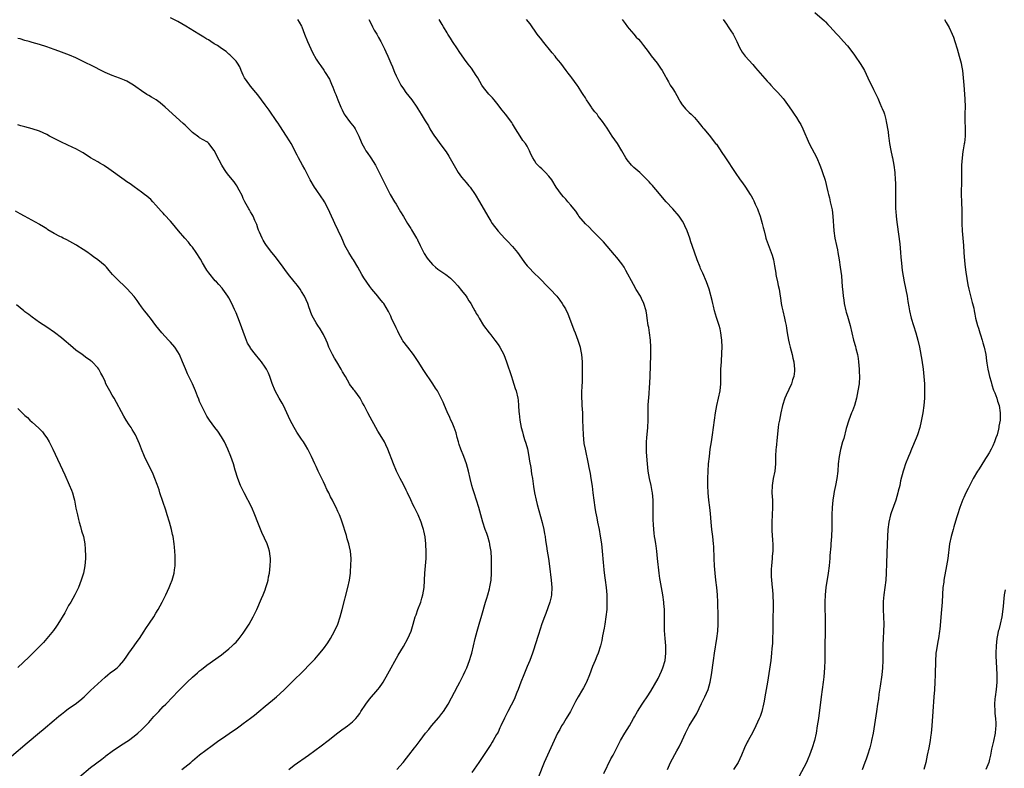
# Model space of a CAD drawing. Units: inches. Extents: x 2514000 to 2517000, y 1560000 to 1563000.
# Drawn here: x 2514632 to 2514902, y 1560351 to 1560557 of the extents above; entities that cross this region are included whole.
import ezdxf

# ---------------------------------------------------------------- set-up
doc = ezdxf.new("R2010")
doc.units = ezdxf.units.IN
doc.header["$MEASUREMENT"] = 0
doc.layers.add('LD25141560_10ft', color=254, linetype='Continuous')

msp = doc.modelspace()

# ---------------------------------------------------------------- linework, layer by layer
at = {"layer": 'LD25141560_10ft'}
for points, elevation in [([(2514850.03, 1560559), (2514852.69, 1560556.69), (2514853, 1560556.37), (2514853.66, 1560555.66), (2514854.24, 1560555), (2514855, 1560554.24), (2514856.13, 1560553), (2514856.56, 1560552.56), (2514857.97, 1560551), (2514859, 1560549.81), (2514860.25, 1560548.25), (2514861, 1560547.24), (2514862.7, 1560544.7), (2514863.44, 1560543.44), (2514863.68, 1560543), (2514864.67, 1560541), (2514865, 1560540.22), (2514865.64, 1560539), (2514866.22, 1560537.78), (2514867.4, 1560535.4), (2514867.54, 1560535), (2514867.94, 1560534.06), (2514868.43, 1560533), (2514868.6, 1560532.6), (2514869, 1560531.54), (2514869.19, 1560531), (2514869.55, 1560529.55), (2514869.71, 1560529), (2514870.19, 1560526.19), (2514870.3, 1560525), (2514870.43, 1560524.43), (2514870.58, 1560523), (2514870.95, 1560521.05), (2514871.35, 1560519.35), (2514871.43, 1560519), (2514871.79, 1560517), (2514872.03, 1560515), (2514872.18, 1560513), (2514872.19, 1560512.19), (2514872.25, 1560511), (2514872.26, 1560509.74), (2514872.19, 1560508.19), (2514872.2, 1560507), (2514872.24, 1560505), (2514872.31, 1560504.31), (2514872.41, 1560503), (2514872.59, 1560501.41), (2514872.72, 1560500.72), (2514873.4, 1560495.4), (2514873.62, 1560493), (2514873.72, 1560491.72), (2514873.92, 1560490.08), (2514874.1, 1560488.1), (2514874.6, 1560485), (2514875.4, 1560481), (2514875.62, 1560479.62), (2514875.9, 1560478.1), (2514876.06, 1560477), (2514876.52, 1560475), (2514877.82, 1560471), (2514878.36, 1560469), (2514878.79, 1560467), (2514879.43, 1560463.43), (2514879.83, 1560461), (2514880.06, 1560459), (2514880.17, 1560457), (2514880.22, 1560455), (2514880.2, 1560453.8), (2514880.19, 1560453), (2514880.03, 1560451), (2514879.76, 1560449), (2514879.32, 1560446.68), (2514878.9, 1560445), (2514878.29, 1560443), (2514877.95, 1560442.05), (2514876.64, 1560439), (2514876.18, 1560437.82), (2514875.81, 1560437), (2514875, 1560435), (2514874.51, 1560433.49), (2514874.3, 1560433), (2514873.64, 1560430.36), (2514873.39, 1560429), (2514873, 1560427.5), (2514872.89, 1560427), (2514872.28, 1560425), (2514871, 1560421.55), (2514870.82, 1560421), (2514870.36, 1560419), (2514870.15, 1560417), (2514869.93, 1560413), (2514869.72, 1560407.72), (2514869.64, 1560405), (2514869.55, 1560403), (2514869.29, 1560401), (2514868.99, 1560399), (2514868.83, 1560397.17), (2514868.84, 1560395), (2514868.93, 1560392.93), (2514868.98, 1560391), (2514868.92, 1560389), (2514868.82, 1560387), (2514868.76, 1560385.24), (2514868.73, 1560381), (2514868.63, 1560379), (2514868.45, 1560377), (2514868.06, 1560373.94), (2514867.69, 1560371.69), (2514867.54, 1560370.46), (2514867.31, 1560369), (2514867.02, 1560366.98), (2514866.06, 1560361), (2514865.67, 1560359), (2514865.55, 1560358.45), (2514865.18, 1560357), (2514864.56, 1560355), (2514864.16, 1560353.84), (2514863.84, 1560353), (2514863.04, 1560350.96)], 6680), ([(2514735.15, 1560351), (2514736.95, 1560353), (2514737.82, 1560354.18), (2514738.47, 1560355), (2514740.01, 1560357), (2514740.46, 1560357.54), (2514741.58, 1560359), (2514743.07, 1560361), (2514743.96, 1560362.04), (2514744.71, 1560363), (2514746.72, 1560365.28), (2514747.6, 1560366.4), (2514748.02, 1560367), (2514749.28, 1560369), (2514751.98, 1560374.02), (2514752.53, 1560375), (2514753.55, 1560377), (2514753.98, 1560378.02), (2514754.43, 1560379), (2514755.18, 1560381), (2514755.59, 1560382.41), (2514755.76, 1560383), (2514756.73, 1560387), (2514757, 1560388.02), (2514757.24, 1560389), (2514757.8, 1560391), (2514758.55, 1560393.45), (2514759.59, 1560397), (2514759.9, 1560398.1), (2514760.2, 1560399), (2514760.65, 1560400.65), (2514760.79, 1560401.21), (2514761.08, 1560403), (2514761.19, 1560405), (2514761.23, 1560406.77), (2514761.19, 1560407.19), (2514761.2, 1560409), (2514761.08, 1560410.92), (2514760.79, 1560412.79), (2514760.75, 1560413), (2514760.63, 1560413.37), (2514760.17, 1560415), (2514759.89, 1560415.89), (2514759.48, 1560417), (2514758.83, 1560419), (2514757.68, 1560423), (2514756.42, 1560427), (2514756.11, 1560428.11), (2514755.82, 1560429), (2514755.31, 1560431), (2514754.87, 1560433), (2514754.32, 1560435), (2514753.58, 1560437), (2514752.76, 1560439), (2514752.33, 1560440.33), (2514752.1, 1560441), (2514751.76, 1560442.24), (2514751.48, 1560443.48), (2514750.97, 1560444.97), (2514750.36, 1560446.36), (2514750.06, 1560447), (2514749.71, 1560447.71), (2514749, 1560449.26), (2514748.27, 1560451), (2514747.89, 1560451.89), (2514747.37, 1560453), (2514747, 1560453.73), (2514746.32, 1560455), (2514745.82, 1560455.82), (2514745.09, 1560457), (2514742.64, 1560460.64), (2514741.07, 1560463.07), (2514739.74, 1560465), (2514738.18, 1560467), (2514736.82, 1560468.82), (2514736.71, 1560469), (2514735.66, 1560471), (2514735.46, 1560471.46), (2514735, 1560472.37), (2514734.81, 1560472.81), (2514734.41, 1560473.59), (2514733.76, 1560475), (2514733.53, 1560475.53), (2514732.87, 1560476.87), (2514731.59, 1560479), (2514731.31, 1560479.31), (2514731, 1560479.73), (2514730.42, 1560480.42), (2514729.97, 1560481), (2514728.32, 1560483), (2514727.74, 1560483.74), (2514726.9, 1560484.9), (2514726.11, 1560486.11), (2514725.57, 1560487), (2514724.46, 1560489), (2514723.26, 1560491), (2514723, 1560491.4), (2514722.02, 1560493), (2514720.93, 1560495), (2514720.32, 1560496.32), (2514720.05, 1560497), (2514719.1, 1560499.1), (2514718.13, 1560501), (2514717.79, 1560501.79), (2514717.22, 1560503), (2514716.36, 1560505), (2514715.29, 1560507), (2514715, 1560507.44), (2514714.35, 1560508.35), (2514713, 1560510.3), (2514712.54, 1560511), (2514711.39, 1560513), (2514710.32, 1560515), (2514709.89, 1560515.89), (2514709.25, 1560517), (2514708.17, 1560519), (2514707.79, 1560519.79), (2514706.14, 1560523), (2514705.72, 1560523.72), (2514704.89, 1560525), (2514703, 1560527.8), (2514702.55, 1560528.55), (2514702.22, 1560529), (2514700.1, 1560532.1), (2514699, 1560533.57), (2514697.99, 1560535), (2514697, 1560536.3), (2514696.45, 1560537), (2514695, 1560538.74), (2514694.76, 1560539), (2514694.05, 1560540.05), (2514693.35, 1560541), (2514693, 1560541.78), (2514692.42, 1560543), (2514692, 1560544), (2514691.4, 1560545), (2514691, 1560545.55), (2514689.68, 1560547), (2514689.33, 1560547.33), (2514689, 1560547.55), (2514688.25, 1560548.25), (2514687, 1560549.03), (2514685.9, 1560549.9), (2514685, 1560550.39), (2514684.06, 1560551), (2514683.43, 1560551.43), (2514683, 1560551.65), (2514682.19, 1560552.19), (2514680.73, 1560553), (2514677.19, 1560555.19), (2514675, 1560556.45), (2514673, 1560557.5)], 6750), ([(2514707.85, 1560557), (2514708.33, 1560556.33), (2514709, 1560555.19), (2514709.08, 1560555), (2514709.85, 1560553), (2514710.67, 1560551), (2514711.99, 1560547.99), (2514713, 1560546.15), (2514713.79, 1560545), (2514714.31, 1560544.31), (2514715.14, 1560543.14), (2514715.51, 1560542.49), (2514716.64, 1560540.64), (2514717.26, 1560539.26), (2514717.58, 1560538.42), (2514718.18, 1560537), (2514718.43, 1560536.44), (2514718.94, 1560535), (2514719.76, 1560533), (2514720.19, 1560532.19), (2514720.76, 1560531), (2514721, 1560530.64), (2514722.22, 1560529), (2514722.56, 1560528.56), (2514723, 1560527.98), (2514723.44, 1560527.44), (2514723.72, 1560527), (2514724.47, 1560525.53), (2514724.76, 1560525), (2514725.41, 1560523.41), (2514725.6, 1560523), (2514726.3, 1560521.7), (2514726.66, 1560521), (2514727, 1560520.46), (2514728.03, 1560519), (2514729.29, 1560517), (2514730.37, 1560515), (2514731, 1560513.75), (2514732.31, 1560511), (2514733.35, 1560509), (2514734.55, 1560507), (2514735, 1560506.3), (2514736.24, 1560504.24), (2514737, 1560502.89), (2514738.12, 1560501), (2514739, 1560499.6), (2514739.24, 1560499.24), (2514740.61, 1560497), (2514740.75, 1560496.75), (2514741, 1560496.26), (2514741.44, 1560495.44), (2514741.64, 1560495), (2514742.74, 1560492.74), (2514743.49, 1560491.49), (2514743.88, 1560491), (2514745, 1560489.72), (2514745.83, 1560489), (2514746.47, 1560488.47), (2514747, 1560488.13), (2514748.64, 1560487), (2514749, 1560486.73), (2514749.95, 1560485.95), (2514750.95, 1560484.95), (2514751.91, 1560483.91), (2514753, 1560482.58), (2514754.26, 1560481), (2514754.56, 1560480.56), (2514755, 1560479.8), (2514755.33, 1560479.33), (2514755.55, 1560479), (2514756.15, 1560477.85), (2514756.62, 1560477), (2514756.77, 1560476.77), (2514757, 1560476.3), (2514757.51, 1560475.51), (2514757.77, 1560475), (2514759.05, 1560473), (2514760.56, 1560471), (2514761, 1560470.47), (2514762.13, 1560469), (2514763, 1560467.77), (2514763.52, 1560467), (2514764.57, 1560465), (2514765.33, 1560463), (2514766.7, 1560459), (2514767, 1560458.06), (2514767.71, 1560455.71), (2514767.94, 1560455), (2514768.43, 1560453), (2514768.51, 1560452.51), (2514768.66, 1560451), (2514768.75, 1560449.25), (2514768.82, 1560448.82), (2514769.01, 1560447), (2514769.4, 1560445), (2514769.75, 1560443.75), (2514769.93, 1560443), (2514770.31, 1560441.69), (2514770.64, 1560440.64), (2514771.07, 1560439.07), (2514771.5, 1560437), (2514771.69, 1560435.69), (2514772.01, 1560433.99), (2514772.24, 1560432.24), (2514772.45, 1560431), (2514772.76, 1560428.76), (2514773.06, 1560427), (2514773.49, 1560425), (2514773.79, 1560423.79), (2514775.14, 1560418.86), (2514775.58, 1560417), (2514775.81, 1560415.81), (2514775.94, 1560415), (2514776.06, 1560413.94), (2514776.34, 1560412.34), (2514776.51, 1560411), (2514776.84, 1560409), (2514777.14, 1560406.86), (2514777.6, 1560403), (2514777.77, 1560401), (2514777.68, 1560399), (2514777.56, 1560398.44), (2514777.21, 1560397), (2514776.1, 1560393.9), (2514775.76, 1560393), (2514775.08, 1560391.08), (2514774.09, 1560388.09), (2514773.76, 1560387), (2514773.59, 1560386.41), (2514772.46, 1560383), (2514771.7, 1560381), (2514771, 1560379.35), (2514770.06, 1560377), (2514769.28, 1560375), (2514768.54, 1560373), (2514768.2, 1560372.2), (2514767.73, 1560371), (2514767.52, 1560370.48), (2514765.73, 1560367), (2514764.82, 1560365.18), (2514763.79, 1560363), (2514763.52, 1560362.48), (2514763, 1560361.33), (2514762.84, 1560361), (2514762.62, 1560360.62), (2514761.69, 1560359), (2514761.42, 1560358.58), (2514761, 1560357.89), (2514758.23, 1560353.77), (2514757.69, 1560353), (2514755.8, 1560350.2)], 6740), ([(2514727.5, 1560557), (2514728.01, 1560556.01), (2514728.49, 1560555), (2514729, 1560554.15), (2514729.65, 1560553), (2514730.12, 1560552.12), (2514730.78, 1560551), (2514731.78, 1560549), (2514732.12, 1560548.12), (2514732.7, 1560547), (2514733, 1560546.31), (2514733.54, 1560545), (2514733.99, 1560543.99), (2514734.39, 1560543), (2514734.58, 1560542.58), (2514735, 1560541.55), (2514735.25, 1560541), (2514736.29, 1560539), (2514737, 1560537.95), (2514737.7, 1560537), (2514739.29, 1560535), (2514740.68, 1560533), (2514741, 1560532.46), (2514741.92, 1560531), (2514743, 1560529.16), (2514743.85, 1560527.85), (2514744.29, 1560527), (2514745, 1560525.82), (2514745.52, 1560525), (2514746.15, 1560524.15), (2514747, 1560522.96), (2514748.72, 1560520.72), (2514749.51, 1560519.51), (2514750.24, 1560518.24), (2514750.92, 1560516.92), (2514752.02, 1560515), (2514753, 1560513.7), (2514753.57, 1560513), (2514754.22, 1560512.22), (2514755, 1560511.36), (2514755.31, 1560511), (2514756.75, 1560509), (2514757.94, 1560507), (2514760.17, 1560503), (2514761, 1560501.64), (2514761.42, 1560501), (2514763, 1560498.89), (2514764.84, 1560496.84), (2514765.86, 1560495.86), (2514766.69, 1560495), (2514767, 1560494.66), (2514768.35, 1560493), (2514769.44, 1560491.44), (2514770.28, 1560490.28), (2514771, 1560489.38), (2514771.34, 1560489), (2514773, 1560487.25), (2514774.17, 1560486.16), (2514775, 1560485.33), (2514776.18, 1560484.18), (2514777.34, 1560483), (2514779.13, 1560481), (2514779.95, 1560479.95), (2514780.63, 1560479), (2514781, 1560478.42), (2514781.53, 1560477.53), (2514782.19, 1560476.19), (2514782.66, 1560475), (2514783.82, 1560471.82), (2514784.16, 1560471), (2514784.95, 1560469), (2514785.55, 1560467), (2514785.64, 1560466.36), (2514785.91, 1560465), (2514786.03, 1560464.03), (2514786.09, 1560463), (2514786.1, 1560461.9), (2514786.15, 1560461), (2514786.14, 1560460.14), (2514786.08, 1560457.92), (2514785.99, 1560455.99), (2514785.96, 1560455), (2514785.94, 1560454.06), (2514785.95, 1560453), (2514786.02, 1560452.02), (2514786.04, 1560451), (2514786.17, 1560449), (2514786.23, 1560447), (2514786.26, 1560445), (2514786.36, 1560443), (2514786.61, 1560440.61), (2514786.91, 1560439), (2514787.81, 1560435), (2514787.99, 1560434.01), (2514788.34, 1560432.34), (2514788.54, 1560431), (2514788.83, 1560428.83), (2514789.04, 1560427.04), (2514789.31, 1560425), (2514789.6, 1560423), (2514789.82, 1560421.82), (2514789.94, 1560421), (2514790.14, 1560420.14), (2514790.35, 1560419), (2514790.76, 1560417), (2514791.11, 1560415.11), (2514791.42, 1560413), (2514791.63, 1560411), (2514791.87, 1560407.87), (2514791.95, 1560407), (2514792.1, 1560405.9), (2514792.28, 1560404.28), (2514792.48, 1560403), (2514792.75, 1560401), (2514792.91, 1560399), (2514792.93, 1560397), (2514792.86, 1560395), (2514792.67, 1560393), (2514792.33, 1560391), (2514792.13, 1560389.87), (2514791.71, 1560387.71), (2514791.51, 1560386.49), (2514791.14, 1560385), (2514790.54, 1560383), (2514790.19, 1560382.19), (2514789.73, 1560381), (2514789, 1560379.36), (2514788.1, 1560377), (2514787.28, 1560375), (2514787.19, 1560374.81), (2514786.52, 1560373.48), (2514786.25, 1560373), (2514785, 1560371), (2514784.28, 1560369.72), (2514782.9, 1560367), (2514781.76, 1560365), (2514781, 1560363.79), (2514780.47, 1560363), (2514779.96, 1560362.04), (2514779.33, 1560361), (2514778.39, 1560359), (2514775.72, 1560353), (2514774.09, 1560349)], 6730), ([(2514792.08, 1560349.92), (2514794.04, 1560353.96), (2514794.6, 1560355), (2514796.08, 1560357.92), (2514796.65, 1560359), (2514797.86, 1560361), (2514799.11, 1560363), (2514800.24, 1560365), (2514800.5, 1560365.5), (2514801.36, 1560367), (2514802.62, 1560369), (2514803, 1560369.54), (2514803.95, 1560371), (2514805, 1560372.55), (2514807, 1560376.06), (2514807.47, 1560377), (2514807.95, 1560378.05), (2514808.33, 1560379), (2514808.9, 1560381), (2514809.12, 1560383), (2514809.13, 1560383.13), (2514809.08, 1560385), (2514808.89, 1560387), (2514808.76, 1560389.24), (2514808.79, 1560393.21), (2514808.72, 1560395), (2514808.59, 1560396.59), (2514808.57, 1560397), (2514808.31, 1560399), (2514807.59, 1560403), (2514807.51, 1560403.51), (2514807.31, 1560405), (2514806.87, 1560409), (2514806.62, 1560411), (2514806.43, 1560412.43), (2514806.33, 1560413), (2514806.18, 1560414.18), (2514806.02, 1560415), (2514805.94, 1560415.94), (2514805.79, 1560417), (2514805.7, 1560418.3), (2514805.63, 1560419.63), (2514805.6, 1560421.6), (2514805.62, 1560423), (2514805.62, 1560425), (2514805.45, 1560427), (2514805.39, 1560427.39), (2514805.05, 1560429.05), (2514804.6, 1560431), (2514804.26, 1560433), (2514804.05, 1560435), (2514803.8, 1560438.2), (2514803.77, 1560439), (2514803.79, 1560439.79), (2514803.78, 1560441), (2514803.89, 1560442.11), (2514804.2, 1560445), (2514804.27, 1560447), (2514804.28, 1560448.28), (2514804.24, 1560449.76), (2514804.28, 1560451), (2514804.38, 1560452.38), (2514804.4, 1560453), (2514804.74, 1560457.26), (2514804.82, 1560459), (2514804.95, 1560464.95), (2514804.95, 1560467), (2514804.87, 1560469), (2514804.64, 1560471), (2514804.41, 1560472.41), (2514804.29, 1560473), (2514803.99, 1560475), (2514803.85, 1560475.85), (2514803.69, 1560477), (2514803.11, 1560479), (2514802.42, 1560480.42), (2514802.12, 1560481), (2514801, 1560482.92), (2514800.21, 1560484.21), (2514798.13, 1560488.13), (2514797.62, 1560489), (2514797, 1560489.91), (2514795.68, 1560491.68), (2514795, 1560492.43), (2514791.97, 1560495.97), (2514790.99, 1560496.99), (2514789, 1560499), (2514788, 1560500), (2514787, 1560500.95), (2514785.25, 1560503), (2514785, 1560503.35), (2514784.35, 1560504.35), (2514783.79, 1560505), (2514783, 1560506.06), (2514782.21, 1560507), (2514781.67, 1560507.67), (2514781, 1560508.36), (2514780.48, 1560509), (2514779.02, 1560511.02), (2514777.82, 1560513), (2514777, 1560514.02), (2514776.08, 1560515), (2514775, 1560516), (2514774.46, 1560516.46), (2514773.51, 1560517.51), (2514773, 1560518.33), (2514772.56, 1560519), (2514772.05, 1560520.05), (2514771.64, 1560521), (2514771, 1560522.26), (2514770.53, 1560523), (2514769.84, 1560523.84), (2514769.06, 1560525), (2514767.76, 1560527), (2514767, 1560528.4), (2514766.77, 1560528.77), (2514765.08, 1560531), (2514764.15, 1560532.15), (2514763.52, 1560533), (2514763, 1560533.61), (2514761.92, 1560535), (2514761.48, 1560535.48), (2514761, 1560535.94), (2514760.5, 1560536.5), (2514759, 1560538.35), (2514758.58, 1560539), (2514758.02, 1560540.02), (2514757.41, 1560541), (2514757.27, 1560541.27), (2514757, 1560541.65), (2514755.67, 1560543.67), (2514754.8, 1560544.8), (2514753.83, 1560546.17), (2514752.29, 1560548.29), (2514751.84, 1560549), (2514750.52, 1560551), (2514749.94, 1560551.94), (2514749.25, 1560553), (2514749, 1560553.41), (2514747.99, 1560555), (2514747.64, 1560555.64), (2514746.86, 1560557)], 6720), ([(2514809.58, 1560351), (2514810.44, 1560353), (2514812.13, 1560356.13), (2514812.75, 1560357.25), (2514813.59, 1560359), (2514814.5, 1560361), (2514815, 1560361.96), (2514815.37, 1560362.63), (2514815.56, 1560363), (2514817.62, 1560366.38), (2514818.88, 1560369.12), (2514819.54, 1560370.46), (2514819.82, 1560371), (2514820.72, 1560373), (2514821.33, 1560375), (2514821.68, 1560377), (2514822.21, 1560381), (2514822.51, 1560383), (2514823.14, 1560387), (2514823.38, 1560389), (2514823.49, 1560391), (2514823.49, 1560393), (2514823.43, 1560397), (2514823.32, 1560399), (2514823.1, 1560401), (2514822.84, 1560403), (2514822.64, 1560405), (2514822.49, 1560407), (2514822.39, 1560409), (2514822.3, 1560412.3), (2514822.26, 1560413), (2514822.06, 1560415), (2514821.79, 1560417), (2514821.57, 1560419), (2514821.37, 1560421.37), (2514821.2, 1560423), (2514820.97, 1560425.03), (2514820.79, 1560427), (2514820.69, 1560429), (2514820.66, 1560431), (2514820.72, 1560433), (2514820.87, 1560435), (2514821.08, 1560437), (2514821.32, 1560439), (2514821.63, 1560441), (2514821.97, 1560443), (2514822.25, 1560445), (2514822.49, 1560447), (2514822.79, 1560449), (2514823.17, 1560451), (2514823.62, 1560453), (2514824.03, 1560455), (2514824.24, 1560457), (2514824.23, 1560457.77), (2514824.27, 1560460.28), (2514824.27, 1560461), (2514824.4, 1560463), (2514824.54, 1560465.46), (2514824.56, 1560467), (2514824.52, 1560469), (2514824.43, 1560469.57), (2514824.27, 1560471), (2514824.03, 1560472.03), (2514823.75, 1560473), (2514823, 1560475.21), (2514822.52, 1560477), (2514822.26, 1560478.26), (2514822.04, 1560479), (2514821.88, 1560479.88), (2514821.01, 1560483), (2514820.33, 1560485), (2514819.32, 1560487.32), (2514818.68, 1560488.68), (2514818.52, 1560489), (2514817.7, 1560491), (2514816.39, 1560495), (2514816, 1560496), (2514815.68, 1560497), (2514814.95, 1560499), (2514814.36, 1560500.36), (2514814.07, 1560501), (2514813.68, 1560501.68), (2514813, 1560502.71), (2514812.79, 1560503), (2514811, 1560505.05), (2514809.23, 1560507), (2514806.37, 1560510.37), (2514805.79, 1560511), (2514805.43, 1560511.43), (2514805, 1560511.87), (2514804.49, 1560512.49), (2514804.02, 1560513), (2514803, 1560514), (2514801.94, 1560515), (2514801.45, 1560515.45), (2514800.36, 1560516.36), (2514799.67, 1560517), (2514798.47, 1560518.47), (2514798.12, 1560519), (2514797.02, 1560521), (2514795.81, 1560523), (2514794.41, 1560525), (2514793, 1560527.16), (2514791.75, 1560529), (2514791, 1560529.94), (2514790.52, 1560530.52), (2514790.2, 1560531), (2514789.63, 1560531.63), (2514789, 1560532.51), (2514788.78, 1560532.78), (2514788.65, 1560533), (2514787.95, 1560534.05), (2514787.3, 1560535), (2514787, 1560535.49), (2514786.41, 1560536.41), (2514786.05, 1560537), (2514785, 1560538.66), (2514784.76, 1560539), (2514783.26, 1560541), (2514783, 1560541.36), (2514782.27, 1560542.27), (2514781.7, 1560543), (2514781, 1560544.03), (2514780.26, 1560545), (2514779, 1560546.55), (2514778.68, 1560547), (2514777.88, 1560547.88), (2514775.2, 1560551.2), (2514775, 1560551.42), (2514773.76, 1560553), (2514771.8, 1560555.8), (2514770.83, 1560557)], 6710), ([(2514797.1, 1560557), (2514797.93, 1560555.93), (2514798.57, 1560555), (2514799, 1560554.47), (2514800.3, 1560553), (2514801, 1560552.21), (2514801.59, 1560551.59), (2514802.11, 1560551), (2514803, 1560549.89), (2514804.26, 1560548.26), (2514805.1, 1560547.1), (2514806.72, 1560545), (2514807.67, 1560543.67), (2514808.1, 1560543), (2514809, 1560541.41), (2514809.2, 1560541), (2514809.88, 1560539.88), (2514810.35, 1560539), (2514811, 1560538.02), (2514811.65, 1560537), (2514812.12, 1560536.12), (2514812.8, 1560535), (2514813, 1560534.62), (2514813.6, 1560533.6), (2514814.17, 1560533), (2514814.53, 1560532.53), (2514815, 1560532.07), (2514815.51, 1560531.51), (2514816.11, 1560531), (2514817, 1560530.09), (2514817.95, 1560529), (2514819, 1560527.69), (2514819.29, 1560527.29), (2514819.52, 1560527), (2514821, 1560525.27), (2514822.81, 1560523), (2514823, 1560522.75), (2514824.52, 1560520.52), (2514825.31, 1560519.31), (2514825.49, 1560519), (2514828.2, 1560515), (2514829.51, 1560513), (2514830.15, 1560512.15), (2514831, 1560510.94), (2514832.33, 1560509), (2514832.59, 1560508.59), (2514833, 1560507.77), (2514833.27, 1560507.27), (2514833.66, 1560506.34), (2514834.27, 1560505), (2514834.48, 1560504.48), (2514835.01, 1560503.01), (2514835.6, 1560501), (2514835.86, 1560499.86), (2514836.12, 1560499), (2514836.53, 1560497.47), (2514836.63, 1560497), (2514836.71, 1560496.71), (2514837.21, 1560495.21), (2514838.07, 1560493), (2514838.3, 1560492.3), (2514838.7, 1560491), (2514839, 1560489.37), (2514839.32, 1560487.32), (2514839.35, 1560487), (2514839.42, 1560486.58), (2514839.77, 1560485), (2514840.02, 1560484.02), (2514840.22, 1560483), (2514840.55, 1560481), (2514840.6, 1560480.6), (2514840.84, 1560479), (2514841, 1560478.12), (2514841.24, 1560477), (2514841.75, 1560475), (2514841.92, 1560474.08), (2514842.16, 1560473), (2514842.28, 1560472.28), (2514842.46, 1560471), (2514842.8, 1560469), (2514843, 1560468.16), (2514843.3, 1560467), (2514843.84, 1560465), (2514844.03, 1560464.03), (2514844.27, 1560463), (2514844.48, 1560461), (2514844.43, 1560460.43), (2514844.28, 1560459), (2514843.94, 1560458.06), (2514843.61, 1560457), (2514842.17, 1560453.83), (2514841.85, 1560453), (2514841.22, 1560451), (2514840.73, 1560449), (2514840.31, 1560447), (2514840.11, 1560445.89), (2514839.98, 1560445), (2514839.68, 1560442.32), (2514839.43, 1560439.43), (2514839.38, 1560439), (2514839.27, 1560437), (2514839.24, 1560435), (2514839.04, 1560433), (2514838.65, 1560431), (2514838.34, 1560429), (2514838.29, 1560427), (2514838.41, 1560425), (2514838.47, 1560423), (2514838.36, 1560421), (2514838.21, 1560419), (2514838.22, 1560417), (2514838.37, 1560415), (2514838.43, 1560414.43), (2514838.52, 1560412.52), (2514838.48, 1560411), (2514838.35, 1560409.65), (2514838.32, 1560409), (2514838.14, 1560407), (2514838.08, 1560406.08), (2514838.06, 1560404.06), (2514838.12, 1560403), (2514838.32, 1560401), (2514838.39, 1560400.39), (2514838.51, 1560399), (2514838.54, 1560398.54), (2514838.61, 1560397), (2514838.59, 1560395), (2514838.53, 1560393), (2514838.49, 1560391), (2514838.48, 1560389), (2514838.45, 1560387), (2514838.4, 1560385.6), (2514838.29, 1560384.29), (2514838.2, 1560383), (2514837.96, 1560381), (2514837.78, 1560379.78), (2514837.02, 1560375.02), (2514836.36, 1560371), (2514836.16, 1560369.84), (2514835.99, 1560369), (2514835.48, 1560367), (2514835, 1560365.6), (2514834.77, 1560365), (2514833.87, 1560363), (2514833, 1560361.26), (2514831.73, 1560359), (2514831.48, 1560358.52), (2514830.75, 1560357), (2514829.89, 1560355), (2514828.96, 1560353), (2514827.74, 1560351)], 6700), ([(2514824.84, 1560557), (2514825.76, 1560555.76), (2514826.28, 1560555), (2514827, 1560553.88), (2514827.61, 1560553), (2514828.62, 1560551), (2514829.32, 1560549.32), (2514830.07, 1560548.07), (2514830.94, 1560547), (2514833, 1560544.63), (2514833.74, 1560543.74), (2514835, 1560542.3), (2514837, 1560540.08), (2514837.53, 1560539.53), (2514837.97, 1560539), (2514839, 1560537.89), (2514839.85, 1560537), (2514841.34, 1560535.34), (2514841.6, 1560535), (2514843, 1560533.08), (2514843.85, 1560531.85), (2514844.39, 1560531), (2514845, 1560530.09), (2514845.7, 1560529), (2514846.18, 1560528.18), (2514846.81, 1560527), (2514848.55, 1560523), (2514850.59, 1560519), (2514851.44, 1560517), (2514851.86, 1560515.86), (2514852.19, 1560515), (2514852.88, 1560512.88), (2514853.66, 1560509.66), (2514853.8, 1560509), (2514854.07, 1560508.07), (2514854.32, 1560507), (2514854.8, 1560504.8), (2514855.03, 1560503), (2514855.32, 1560499), (2514855.59, 1560497), (2514856.02, 1560495), (2514856.25, 1560493.75), (2514856.41, 1560493), (2514856.71, 1560491), (2514857.05, 1560489), (2514857.37, 1560486.63), (2514857.61, 1560483.61), (2514857.74, 1560482.26), (2514857.88, 1560481), (2514858.04, 1560480.04), (2514858.17, 1560479), (2514858.59, 1560477), (2514858.68, 1560476.68), (2514859, 1560475.55), (2514859.78, 1560473), (2514860.7, 1560469), (2514861.22, 1560467.22), (2514861.35, 1560466.65), (2514861.78, 1560465), (2514861.96, 1560463.96), (2514862.08, 1560463), (2514862.27, 1560461), (2514862.29, 1560460.29), (2514862.36, 1560459), (2514862.22, 1560457), (2514861.91, 1560455), (2514861.52, 1560453), (2514860.96, 1560451), (2514860.42, 1560449.58), (2514860.16, 1560449), (2514859.39, 1560447), (2514858.71, 1560444.71), (2514858.02, 1560441.98), (2514857.71, 1560441), (2514857.1, 1560438.9), (2514856.73, 1560437), (2514856.52, 1560435), (2514856.37, 1560433), (2514856.15, 1560431), (2514855.76, 1560429), (2514855.42, 1560427.42), (2514855.26, 1560426.74), (2514855.01, 1560425), (2514854.84, 1560423), (2514854.75, 1560421), (2514854.71, 1560419), (2514854.71, 1560417.29), (2514854.62, 1560415), (2514854.46, 1560413), (2514854.42, 1560412.42), (2514854.18, 1560409.82), (2514854.16, 1560409), (2514854.09, 1560408.09), (2514853.99, 1560407), (2514853.73, 1560405), (2514853.11, 1560401), (2514852.89, 1560399), (2514852.8, 1560397), (2514852.8, 1560395), (2514852.86, 1560393.14), (2514852.89, 1560391), (2514852.89, 1560389.11), (2514852.82, 1560384.82), (2514852.82, 1560381), (2514852.75, 1560379), (2514852.52, 1560376.52), (2514852.33, 1560375), (2514851.78, 1560371), (2514851.05, 1560365), (2514850.75, 1560363), (2514850.39, 1560361), (2514849.94, 1560359), (2514849.36, 1560357), (2514849, 1560355.95), (2514848.64, 1560355), (2514848.13, 1560353.87), (2514847.75, 1560353), (2514845.63, 1560349)], 6690), ([(2514885.7, 1560557), (2514886.2, 1560556.2), (2514887, 1560554.82), (2514887.85, 1560553), (2514888.18, 1560552.18), (2514888.58, 1560551), (2514889.19, 1560549), (2514889.76, 1560547), (2514890.26, 1560545), (2514890.39, 1560544.39), (2514890.61, 1560543), (2514890.81, 1560541), (2514890.97, 1560539), (2514891.29, 1560535.29), (2514891.35, 1560533), (2514891.28, 1560531.28), (2514891.31, 1560530.69), (2514891.26, 1560529), (2514891.34, 1560527.34), (2514891.4, 1560527), (2514891.41, 1560526.59), (2514891.42, 1560525), (2514891.15, 1560523.15), (2514891.1, 1560522.9), (2514890.79, 1560521.21), (2514890.77, 1560520.77), (2514890.54, 1560519), (2514890.4, 1560517), (2514890.37, 1560516.37), (2514890.36, 1560515), (2514890.38, 1560513), (2514890.3, 1560509), (2514890.34, 1560507), (2514890.45, 1560504.45), (2514890.46, 1560503), (2514890.44, 1560501.56), (2514890.45, 1560501), (2514890.53, 1560499), (2514890.89, 1560495), (2514891.02, 1560493), (2514891.21, 1560490.79), (2514891.42, 1560489), (2514891.6, 1560487.6), (2514892.12, 1560484.12), (2514892.36, 1560483), (2514893.33, 1560479.33), (2514893.39, 1560479), (2514893.72, 1560477.72), (2514893.83, 1560477), (2514894.07, 1560476.07), (2514894.25, 1560475), (2514894.77, 1560473), (2514895, 1560472.28), (2514895.37, 1560471), (2514895.56, 1560470.44), (2514896.01, 1560469), (2514896.21, 1560468.21), (2514896.61, 1560467), (2514897.04, 1560465), (2514897.25, 1560463.25), (2514897.36, 1560462.64), (2514897.59, 1560461), (2514897.84, 1560459.84), (2514898.05, 1560459), (2514898.5, 1560457.5), (2514898.7, 1560456.7), (2514899.2, 1560455.2), (2514899.51, 1560454.49), (2514900.04, 1560453), (2514900.24, 1560452.24), (2514900.71, 1560451), (2514901.03, 1560449), (2514900.96, 1560447), (2514900.66, 1560445.34), (2514900.63, 1560445), (2514900.54, 1560444.54), (2514900.14, 1560443), (2514899.84, 1560442.16), (2514899.48, 1560441), (2514899, 1560439.9), (2514898.56, 1560439), (2514897.99, 1560438.01), (2514897.37, 1560437), (2514897, 1560436.44), (2514895.67, 1560434.33), (2514895, 1560433.35), (2514894.78, 1560433), (2514893.62, 1560431), (2514892.18, 1560428.18), (2514891.59, 1560427), (2514891, 1560425.75), (2514890.77, 1560425.23), (2514889.95, 1560423), (2514889.27, 1560421), (2514889, 1560420.15), (2514888.3, 1560417.7), (2514888.07, 1560417), (2514887.51, 1560415), (2514887.1, 1560413), (2514886.57, 1560409), (2514886.24, 1560407), (2514885.52, 1560403), (2514885.47, 1560402.53), (2514885.25, 1560401), (2514885.12, 1560399.11), (2514885.03, 1560397), (2514884.9, 1560395), (2514884.4, 1560389.6), (2514884.33, 1560389), (2514884.03, 1560387), (2514883.85, 1560386.15), (2514883.65, 1560385), (2514883.44, 1560383.44), (2514883.36, 1560383), (2514883.33, 1560382.67), (2514883.23, 1560381), (2514883.1, 1560377), (2514883.01, 1560375), (2514882.91, 1560372.91), (2514882.8, 1560371), (2514882.49, 1560367), (2514882.21, 1560363), (2514882.03, 1560361), (2514881.89, 1560359.89), (2514881.76, 1560359), (2514881.39, 1560357), (2514880.98, 1560355), (2514880.54, 1560353), (2514880.05, 1560351)], 6670), ([(2514705.48, 1560351), (2514707, 1560352.23), (2514710.89, 1560355), (2514714.43, 1560357.57), (2514716.31, 1560359), (2514719, 1560361.13), (2514720.07, 1560361.93), (2514721, 1560362.59), (2514721.63, 1560363), (2514723, 1560364.1), (2514723.9, 1560365), (2514724.41, 1560365.59), (2514725, 1560366.45), (2514725.34, 1560367), (2514726.65, 1560369), (2514727.68, 1560370.32), (2514729.98, 1560373), (2514730.43, 1560373.57), (2514731.26, 1560374.74), (2514731.42, 1560375), (2514732.73, 1560377.27), (2514735.58, 1560382.42), (2514737, 1560384.78), (2514738.23, 1560387), (2514739.11, 1560389), (2514739.71, 1560391), (2514740.26, 1560393), (2514740.46, 1560393.54), (2514740.96, 1560395), (2514741.76, 1560397), (2514742.07, 1560398.07), (2514742.37, 1560399), (2514742.67, 1560401), (2514742.87, 1560405), (2514743.26, 1560409), (2514743.29, 1560410.71), (2514743.15, 1560413), (2514742.93, 1560414.93), (2514742.61, 1560416.61), (2514742.5, 1560417), (2514742.22, 1560417.78), (2514741.84, 1560419), (2514741.02, 1560421), (2514740.06, 1560423), (2514739.68, 1560423.68), (2514739, 1560425.12), (2514738.09, 1560427), (2514737.75, 1560427.75), (2514737, 1560429.32), (2514736.09, 1560431), (2514735.08, 1560433), (2514734.25, 1560435), (2514732.76, 1560439), (2514732.18, 1560440.18), (2514731.81, 1560441), (2514730.65, 1560443), (2514729.98, 1560443.98), (2514729.42, 1560445), (2514727.82, 1560447.82), (2514727.2, 1560449), (2514726.18, 1560451), (2514725.79, 1560451.79), (2514725.12, 1560453), (2514723.66, 1560455), (2514723.35, 1560455.35), (2514723, 1560455.85), (2514722.49, 1560456.49), (2514722.17, 1560457), (2514721.04, 1560458.96), (2514720.26, 1560460.26), (2514719.88, 1560461), (2514718.67, 1560463), (2514718.06, 1560464.06), (2514717.5, 1560465), (2514716.54, 1560467), (2514716.12, 1560468.12), (2514715.75, 1560469), (2514715, 1560470.56), (2514714.76, 1560471), (2514714.08, 1560472.08), (2514713.44, 1560473), (2514713, 1560473.74), (2514712.29, 1560475), (2514711.87, 1560475.87), (2514711, 1560478.15), (2514710.78, 1560478.78), (2514710.72, 1560479), (2514709.83, 1560481), (2514709, 1560482.36), (2514708.59, 1560483), (2514707.93, 1560483.93), (2514707, 1560485.11), (2514705.46, 1560487), (2514704.38, 1560488.38), (2514703.99, 1560489), (2514701.86, 1560491.86), (2514700.85, 1560493), (2514699.34, 1560495), (2514699, 1560495.55), (2514698.47, 1560496.47), (2514698.16, 1560497), (2514697.42, 1560498.58), (2514697.24, 1560499), (2514697.19, 1560499.19), (2514697, 1560499.7), (2514696.69, 1560500.69), (2514696.14, 1560501.87), (2514695.68, 1560503), (2514695.44, 1560503.44), (2514695, 1560504.17), (2514694.72, 1560504.72), (2514694.54, 1560505), (2514693.4, 1560507), (2514693, 1560507.83), (2514692.65, 1560508.65), (2514691.84, 1560510.16), (2514691.43, 1560511), (2514691.28, 1560511.28), (2514691, 1560511.62), (2514690.47, 1560512.47), (2514689, 1560514.21), (2514688.42, 1560515), (2514687.87, 1560515.87), (2514687.08, 1560517), (2514686.39, 1560518.39), (2514685.99, 1560519), (2514685.7, 1560519.7), (2514685, 1560521.01), (2514683.52, 1560523), (2514683.24, 1560523.24), (2514683, 1560523.41), (2514681, 1560524.56), (2514680.73, 1560524.73), (2514679, 1560525.99), (2514677, 1560527.99), (2514676.5, 1560528.5), (2514671.56, 1560533), (2514670.15, 1560534.15), (2514669.01, 1560535.01), (2514667.74, 1560535.74), (2514667, 1560536.18), (2514666.46, 1560536.46), (2514665, 1560537.42), (2514663.42, 1560538.58), (2514662.82, 1560539), (2514661, 1560540.11), (2514660.38, 1560540.38), (2514659, 1560540.95), (2514657, 1560541.63), (2514655, 1560542.48), (2514653.97, 1560543), (2514652.02, 1560544.02), (2514649, 1560545.51), (2514647, 1560546.47), (2514645.24, 1560547.24), (2514643, 1560548.1), (2514642.32, 1560548.32), (2514641, 1560548.82), (2514639, 1560549.52), (2514637, 1560550.17), (2514635, 1560550.76), (2514634.18, 1560551), (2514633, 1560551.3), (2514631.68, 1560551.68), (2514631, 1560551.85)], 6760), ([(2514676.09, 1560351), (2514678.6, 1560353), (2514679, 1560353.39), (2514681, 1560355.03), (2514684.4, 1560357.6), (2514686.29, 1560359), (2514687, 1560359.5), (2514690.28, 1560361.72), (2514691, 1560362.24), (2514692.11, 1560363), (2514693, 1560363.63), (2514695, 1560365.11), (2514696.04, 1560365.96), (2514697.26, 1560367), (2514699, 1560368.46), (2514701, 1560370.07), (2514702.11, 1560371), (2514703, 1560371.79), (2514704.32, 1560373), (2514706.37, 1560375), (2514709.68, 1560378.32), (2514711, 1560379.68), (2514712.62, 1560381.38), (2514713.55, 1560382.45), (2514715, 1560384.21), (2514716.2, 1560385.8), (2514717, 1560387), (2514718.1, 1560389), (2514718.96, 1560391), (2514719.59, 1560393), (2514720.13, 1560395), (2514721.7, 1560401), (2514722.15, 1560403), (2514722.46, 1560405), (2514722.5, 1560405.5), (2514722.59, 1560407), (2514722.62, 1560409), (2514722.45, 1560411), (2514722.22, 1560412.22), (2514722.02, 1560413), (2514721.58, 1560414.42), (2514721.32, 1560415.32), (2514720.14, 1560419), (2514719.85, 1560419.84), (2514719.4, 1560421), (2514719, 1560421.91), (2514718.49, 1560423), (2514717.97, 1560423.97), (2514717.5, 1560425), (2514717, 1560425.96), (2514716.5, 1560427), (2514715.98, 1560427.98), (2514715.51, 1560429), (2514715, 1560430.06), (2514713.56, 1560433), (2514713, 1560434.25), (2514712.61, 1560435), (2514711.73, 1560437), (2514710.76, 1560439), (2514710.08, 1560440.08), (2514709.56, 1560441), (2514709, 1560441.8), (2514707.71, 1560443.71), (2514706.95, 1560444.95), (2514705.88, 1560447), (2514705, 1560449.02), (2514704.02, 1560451), (2514703.66, 1560451.66), (2514702.83, 1560453), (2514701.71, 1560455), (2514700.91, 1560457.09), (2514700.25, 1560459), (2514699.89, 1560459.89), (2514699.35, 1560461), (2514699, 1560461.57), (2514698.01, 1560463), (2514697.54, 1560463.54), (2514696.35, 1560465), (2514695, 1560466.77), (2514694.85, 1560467), (2514694.18, 1560468.18), (2514693.57, 1560469.57), (2514691.94, 1560474.06), (2514691, 1560476.49), (2514690.6, 1560477.41), (2514689.85, 1560479), (2514689, 1560480.59), (2514688.76, 1560481), (2514687.35, 1560483), (2514687.2, 1560483.2), (2514686.23, 1560484.23), (2514685.59, 1560485), (2514685.3, 1560485.3), (2514683.48, 1560487.48), (2514683, 1560488.23), (2514682.68, 1560488.68), (2514681.81, 1560490.19), (2514681.21, 1560491.21), (2514680.08, 1560493), (2514679, 1560494.53), (2514678.61, 1560495), (2514677.9, 1560495.9), (2514676.89, 1560497), (2514675.18, 1560499), (2514673.56, 1560501), (2514673, 1560501.64), (2514671.38, 1560503.38), (2514671, 1560503.82), (2514670.42, 1560504.42), (2514669, 1560506.07), (2514668.13, 1560507), (2514667.56, 1560507.56), (2514666.49, 1560508.49), (2514665.85, 1560509), (2514665, 1560509.64), (2514663, 1560511.04), (2514661.87, 1560511.87), (2514661, 1560512.45), (2514660.23, 1560513), (2514656.06, 1560516.06), (2514654.85, 1560516.85), (2514654.58, 1560517), (2514653.6, 1560517.6), (2514653, 1560517.91), (2514651.04, 1560519.04), (2514649, 1560520.38), (2514648.62, 1560520.62), (2514647.94, 1560521), (2514647, 1560521.49), (2514646.16, 1560521.84), (2514643, 1560523.3), (2514639.71, 1560525), (2514639, 1560525.44), (2514637.95, 1560525.95), (2514637, 1560526.39), (2514635, 1560527), (2514633, 1560527.51), (2514631.84, 1560527.84), (2514631, 1560528.07)], 6770), ([(2514648, 1560349), (2514651, 1560351.59), (2514654.08, 1560353.92), (2514655, 1560354.58), (2514655.23, 1560354.77), (2514657, 1560356.06), (2514658.74, 1560357.26), (2514659.94, 1560358.06), (2514661, 1560358.71), (2514661.43, 1560359), (2514663, 1560360.19), (2514663.97, 1560361), (2514665, 1560361.95), (2514666.08, 1560363), (2514667, 1560363.97), (2514668.42, 1560365.58), (2514669.74, 1560367), (2514671, 1560368.3), (2514671.72, 1560369), (2514673.63, 1560371), (2514675, 1560372.48), (2514676.26, 1560373.74), (2514677.56, 1560375), (2514679, 1560376.36), (2514680.39, 1560377.61), (2514681, 1560378.12), (2514681.48, 1560378.52), (2514683, 1560379.71), (2514687, 1560382.57), (2514687.58, 1560383), (2514689, 1560384.17), (2514689.94, 1560385), (2514690.48, 1560385.52), (2514691, 1560386.05), (2514691.87, 1560387), (2514693, 1560388.46), (2514693.37, 1560389), (2514694.6, 1560391), (2514695.72, 1560393), (2514696.12, 1560393.88), (2514696.7, 1560395), (2514698.04, 1560397.96), (2514698.47, 1560399), (2514699, 1560400.35), (2514699.23, 1560401), (2514699.64, 1560402.36), (2514699.79, 1560403), (2514699.96, 1560403.96), (2514700.18, 1560405), (2514700.41, 1560407), (2514700.46, 1560408.46), (2514700.46, 1560409), (2514700.35, 1560409.65), (2514700.2, 1560411), (2514699.92, 1560411.92), (2514699.53, 1560413), (2514698.11, 1560416.11), (2514697, 1560418.89), (2514696.2, 1560421), (2514695.31, 1560423), (2514693.2, 1560427), (2514692.25, 1560429), (2514691.47, 1560431), (2514690.79, 1560433.21), (2514690.27, 1560435), (2514689.6, 1560437), (2514688.79, 1560439), (2514687.82, 1560441), (2514687, 1560442.42), (2514685.97, 1560443.97), (2514685.16, 1560445), (2514683.7, 1560447), (2514683, 1560448.07), (2514682.47, 1560449), (2514681.48, 1560451), (2514681.35, 1560451.35), (2514681, 1560452.14), (2514680.77, 1560452.77), (2514680.42, 1560453.58), (2514679.9, 1560455), (2514678.99, 1560457.01), (2514678.04, 1560459), (2514677.68, 1560459.68), (2514677.09, 1560461.09), (2514676.31, 1560463), (2514675.45, 1560465), (2514675, 1560465.8), (2514674.19, 1560467), (2514673, 1560468.43), (2514672.44, 1560469), (2514670.57, 1560471), (2514669, 1560472.99), (2514667.46, 1560475), (2514667, 1560475.54), (2514666.36, 1560476.36), (2514665.82, 1560477), (2514665, 1560478.09), (2514664.36, 1560479), (2514663.82, 1560479.82), (2514662.96, 1560480.96), (2514661.1, 1560483.1), (2514660.08, 1560484.08), (2514659, 1560485.06), (2514657.08, 1560487), (2514656.09, 1560488.09), (2514655.36, 1560489), (2514655, 1560489.38), (2514653, 1560491.06), (2514651.83, 1560491.83), (2514651, 1560492.49), (2514650.69, 1560492.69), (2514650.27, 1560493), (2514649, 1560493.86), (2514647.24, 1560495), (2514647, 1560495.14), (2514644.48, 1560496.48), (2514643.46, 1560497), (2514643, 1560497.21), (2514642.53, 1560497.47), (2514641, 1560498.25), (2514639.28, 1560499.28), (2514639, 1560499.5), (2514638.06, 1560500.06), (2514637, 1560500.77), (2514636.85, 1560500.85), (2514632.91, 1560503), (2514631.63, 1560503.63), (2514630.35, 1560504.35)], 6780), ([(2514629.32, 1560354.68), (2514633.63, 1560358.37), (2514637, 1560361.17), (2514637.98, 1560362.02), (2514641, 1560364.62), (2514642.31, 1560365.69), (2514643, 1560366.25), (2514643.99, 1560367), (2514645, 1560367.75), (2514646.76, 1560369), (2514648.03, 1560369.97), (2514649.22, 1560371), (2514651, 1560372.72), (2514653, 1560374.61), (2514655, 1560376.4), (2514655.76, 1560377), (2514656.44, 1560377.56), (2514657.57, 1560378.43), (2514658.36, 1560379), (2514659, 1560379.57), (2514660.2, 1560381), (2514661, 1560382.13), (2514661.52, 1560383), (2514663, 1560385), (2514663.82, 1560386.18), (2514664.44, 1560387), (2514665.78, 1560389), (2514666.23, 1560389.77), (2514667.24, 1560391.24), (2514668.4, 1560393), (2514669, 1560394.01), (2514669.63, 1560395), (2514670.74, 1560397), (2514671.74, 1560399), (2514672.64, 1560401), (2514673, 1560401.92), (2514673.45, 1560403), (2514674.01, 1560405), (2514674.12, 1560405.88), (2514674.25, 1560407), (2514674.24, 1560408.24), (2514674.28, 1560409), (2514674.28, 1560409.72), (2514674.2, 1560411), (2514674.07, 1560412.07), (2514674, 1560413), (2514673.68, 1560415), (2514673.56, 1560415.56), (2514673.23, 1560417), (2514672.7, 1560419), (2514672.11, 1560421), (2514671.69, 1560422.31), (2514670.08, 1560427), (2514669.83, 1560427.83), (2514669.32, 1560429.32), (2514668.72, 1560431), (2514668.19, 1560432.19), (2514667.82, 1560433), (2514667, 1560434.53), (2514665.84, 1560437), (2514665.02, 1560439), (2514664.51, 1560440.51), (2514663.36, 1560443), (2514662.46, 1560444.46), (2514662.16, 1560445), (2514661.67, 1560445.67), (2514660.85, 1560447), (2514660.12, 1560448.12), (2514657.47, 1560453), (2514657, 1560453.83), (2514656.3, 1560455), (2514655.26, 1560457), (2514655, 1560457.64), (2514654.36, 1560459), (2514653.88, 1560459.88), (2514653.31, 1560461), (2514653, 1560461.4), (2514651.48, 1560463), (2514651.21, 1560463.21), (2514651, 1560463.38), (2514650.02, 1560464.02), (2514648.74, 1560465), (2514647, 1560466.23), (2514645.49, 1560467.49), (2514643.74, 1560469), (2514643, 1560469.6), (2514641.07, 1560471.07), (2514639, 1560472.49), (2514637, 1560473.84), (2514635, 1560475.26), (2514634.03, 1560476.03), (2514633, 1560476.77), (2514632.7, 1560477), (2514630.68, 1560478.68)], 6790), ([(2514631, 1560450.22), (2514633, 1560448.29), (2514633.68, 1560447.68), (2514634.36, 1560447), (2514635, 1560446.44), (2514636.8, 1560444.8), (2514637.77, 1560443.77), (2514638.4, 1560443), (2514639, 1560442.1), (2514639.66, 1560441), (2514640.11, 1560440.11), (2514640.64, 1560439), (2514643.93, 1560431.93), (2514645.18, 1560429.18), (2514645.76, 1560427.76), (2514646.02, 1560427), (2514646.38, 1560425.62), (2514646.56, 1560425), (2514647, 1560422.81), (2514647.4, 1560421), (2514647.7, 1560419.7), (2514647.88, 1560419), (2514648.25, 1560417.75), (2514648.56, 1560416.56), (2514649.04, 1560415), (2514649.42, 1560413), (2514649.56, 1560411.56), (2514649.61, 1560409.61), (2514649.61, 1560409), (2514649.48, 1560407), (2514649.08, 1560405), (2514648.45, 1560403), (2514647.69, 1560401), (2514647, 1560399.58), (2514646.74, 1560399), (2514645.62, 1560397), (2514645, 1560396.04), (2514644.42, 1560395), (2514643.94, 1560394.06), (2514642.06, 1560391), (2514641.64, 1560390.36), (2514640.79, 1560389.21), (2514639.01, 1560386.99), (2514638.07, 1560385.93), (2514637.2, 1560385), (2514634.08, 1560381.92), (2514631, 1560379.02)], 6800), ([(2514902.35, 1560400.35), (2514902.13, 1560399), (2514902.03, 1560398.03), (2514901.88, 1560397), (2514901.8, 1560395.8), (2514901.44, 1560393), (2514901, 1560391), (2514900.61, 1560389.39), (2514900.49, 1560389), (2514900.35, 1560388.35), (2514900.1, 1560387), (2514900.01, 1560385.99), (2514899.89, 1560385), (2514899.84, 1560383), (2514899.84, 1560382.16), (2514899.95, 1560379), (2514900.06, 1560377), (2514900.09, 1560376.09), (2514900.09, 1560375), (2514899.99, 1560374.01), (2514899.91, 1560373), (2514899.6, 1560371), (2514899.57, 1560370.43), (2514899.43, 1560369), (2514899.52, 1560367), (2514899.56, 1560366.44), (2514899.72, 1560365), (2514899.8, 1560363.8), (2514899.79, 1560363), (2514899.71, 1560362.29), (2514899.61, 1560361), (2514899.17, 1560358.83), (2514898.64, 1560356.64), (2514898.33, 1560355), (2514898.1, 1560353.9), (2514897.84, 1560353), (2514897.05, 1560351)], 6660)]:
    msp.add_lwpolyline(points, dxfattribs=dict(at, elevation=elevation))

doc.saveas('drawing.dxf')
